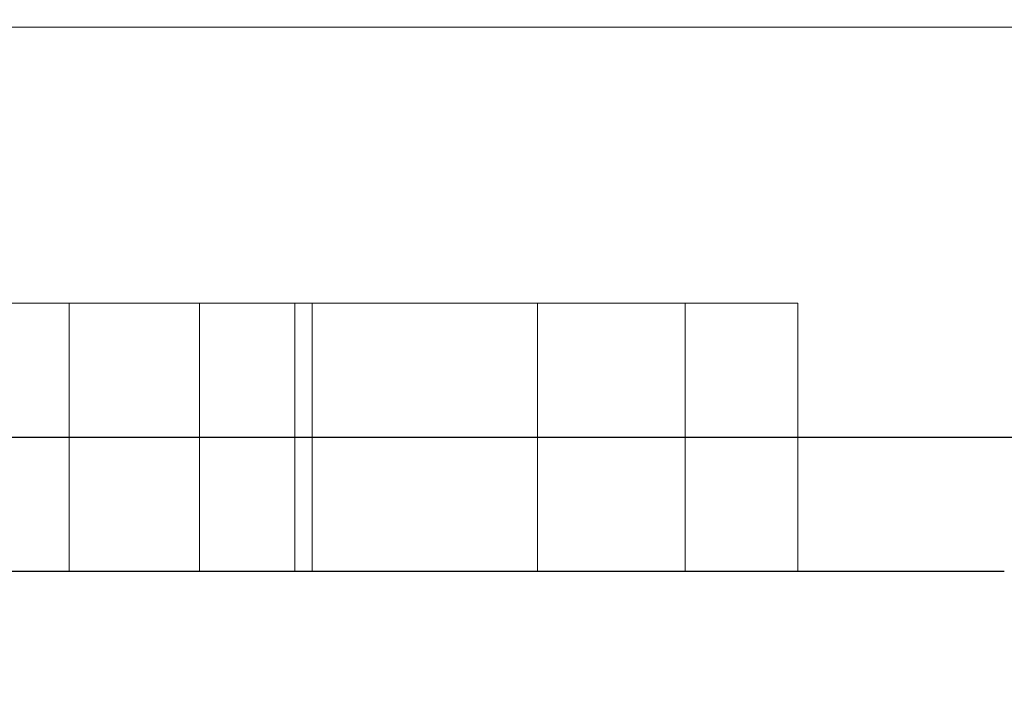
# Model space of a CAD drawing. Units: inches. Extents: x 0.2 to 11.5, y -0.6 to 8.1.
# Drawn here: x 5.6 to 5.6, y 4.4 to 4.5 of the extents above; entities that cross this region are included whole.
import ezdxf

# ---------------------------------------------------------------- set-up
doc = ezdxf.new("R2010")
doc.units = ezdxf.units.IN
doc.header["$MEASUREMENT"] = 0
doc.linetypes.add('HIDDEN', pattern=[0.07500000000000001, 0.05, -0.025])
doc.styles.add('SLDTEXTSTYLE0', font='TXT', dxfattribs={"width": 0.75})
doc.styles.add('SLDTEXTSTYLE2', font='TXT', dxfattribs={"width": 0.6780821917808219})
doc.dimstyles.new('SLDDIMSTYLE4', dxfattribs={"dimtxt": 0.1041666666666667, "dimasz": 0.2362204724409449, "dimexe": 0, "dimexo": 0.0625, "dimgap": 0.02604166666666667, "dimtad": 1, "dimlfac": 7, "dimrnd": 1e-09, "dimzin": 12, "dimdsep": 46, "dimlunit": 5, "dimtxsty": 'SLDTEXTSTYLE0', "dimblk1": 'CLOSED', "dimblk2": 'CLOSED', "dimsah": 1, "dimcen": 0.09, "dimadec": 0, "dimazin": 3, "dimtfac": 1, "dimtofl": 0, "dimtmove": 0, "dimatfit": 3, "dimldrblk": 'CLOSED', "dimfxl": 0, "dimfrac": 2, "dimtolj": 1, "dimtzin": 12, "dimarcsym": 0})
doc.dimstyles.new('SLDDIMSTYLE6', dxfattribs={"dimtxt": 0.1041666666666667, "dimasz": 0.2362204724409449, "dimexe": 0, "dimexo": 0.0625, "dimgap": 0.02604166666666667, "dimtad": 1, "dimdec": 6, "dimlfac": 4, "dimrnd": 1e-09, "dimzin": 12, "dimdsep": 46, "dimlunit": 5, "dimtxsty": 'SLDTEXTSTYLE0', "dimblk1": 'CLOSED', "dimblk2": 'CLOSED', "dimsah": 1, "dimcen": 0.09, "dimadec": 0, "dimazin": 3, "dimtfac": 1, "dimtmove": 0, "dimatfit": 0, "dimldrblk": 'CLOSED', "dimfxl": 0, "dimfrac": 2, "dimtolj": 1, "dimtzin": 12, "dimarcsym": 0})
doc.dimstyles.new('SLDDIMSTYLE7', dxfattribs={"dimtxt": 0.1041666666666667, "dimasz": 0.2362204724409449, "dimexe": 0, "dimexo": 0.0625, "dimgap": 0.02604166666666667, "dimtad": 1, "dimlfac": 4, "dimrnd": 1e-09, "dimzin": 12, "dimdsep": 46, "dimlunit": 5, "dimtxsty": 'SLDTEXTSTYLE0', "dimblk1": 'CLOSED', "dimblk2": 'CLOSED', "dimsah": 1, "dimcen": 0.09, "dimadec": 0, "dimazin": 3, "dimtfac": 1, "dimtmove": 0, "dimatfit": 0, "dimldrblk": 'CLOSED', "dimfxl": 0, "dimfrac": 2, "dimtolj": 1, "dimtzin": 12, "dimarcsym": 0})
doc.dimstyles.new('SLDDIMSTYLE8', dxfattribs={"dimtxt": 0.1041666666666667, "dimasz": 0.2362204724409449, "dimexe": 0, "dimexo": 0.0625, "dimgap": 0.02604166666666667, "dimtad": 1, "dimdec": 6, "dimlfac": 4, "dimrnd": 1e-09, "dimzin": 12, "dimdsep": 46, "dimlunit": 5, "dimtxsty": 'SLDTEXTSTYLE0', "dimblk1": 'CLOSED', "dimblk2": 'CLOSED', "dimsah": 1, "dimcen": 0.09, "dimadec": 0, "dimazin": 3, "dimtfac": 1, "dimtmove": 0, "dimatfit": 0, "dimldrblk": 'CLOSED', "dimfxl": 0, "dimfrac": 2, "dimtolj": 1, "dimtzin": 12, "dimarcsym": 0})

# ---------------------------------------------------------------- blocks, each defined once
blk = doc.blocks.new('_CLOSED')
at = {"color": 0, "linetype": 'ByBlock', "lineweight": -2}
for p, q in [((-1, 0.166667), (0, 0)), ((-1, 0.166667), (-1, -0.166667)), ((0, 0), (-1, -0.166667)), ((0, 0), (-1, 0))]:
    blk.add_line(p, q, dxfattribs=at)
blk = doc.blocks.new('_D_4')
at = {"color": 7, "linetype": 'Continuous', "lineweight": 18}
for p, q in [((4.255214549361237, 7.160752975990494), (4.255214549361237, 7.389706162844747)), ((9.679848970058652, 7.161315405686792), (9.679848970058652, 7.389706162844745)), ((9.679848970058652, 7.350336084104587), (4.255214549361237, 7.350336084104589))]:
    blk.add_line(p, q, dxfattribs=at)
at = {"color": 7, "linetype": 'Continuous', "lineweight": 18, "xscale": 0.2362204724409449, "yscale": 0.2362204724409449, "rotation": 180.0000000000004}
blk.add_blockref('_CLOSED', (4.255214549361237, 7.350336084104589, -3.724432023547824e-05), dxfattribs=at)
at = {"color": 7, "linetype": 'Continuous', "lineweight": 18, "xscale": 0.2362204724409449, "yscale": 0.2362204724409449}
blk.add_blockref('_CLOSED', (9.679848970058652, 7.350336084104587, -3.724432023547824e-05), dxfattribs=at)
at = {"color": 7, "linetype": 'Continuous', "lineweight": 18, "insert": (4.864000019598445, 7.484613971372526), "char_height": 0.1041666666666667, "attachment_point": 1, "style": 'SLDTEXTSTYLE2'}
blk.add_mtext('38" - 41 7/8" - 45 7/8" - 49 3/4" - 53 3/4" - 57 5/8" - 61 5/8" - 65 1/2"', dxfattribs=at)
blk = doc.blocks.new('_D_8')
at = {"color": 7, "linetype": 'Continuous', "lineweight": 18}
for p, q in [((7.058186015179775, 5.020866544637721), (7.058186015179775, 5.857435179287582)), ((6.739616041788228, 5.752702819759854), (6.880283302766314, 5.752702819759854)), ((6.739616041788228, 5.752702819759854), (6.739616041788228, 5.731586639995994)), ((6.880283302766314, 5.752702819759854), (6.880283302766314, 5.731586639995994)), ((6.739616041788228, 5.514385350441628), (6.739616041788228, 5.535501530205488)), ((6.880283302766314, 5.514385350441628), (6.880283302766314, 5.535501530205488)), ((6.739616041788228, 5.514385350441628), (6.880283302766314, 5.514385350441628)), ((5.747250652063028, 5.020866544637721), (7.097556093919932, 5.020866544637721)), ((7.058186015179775, 4.765945284795204), (7.058186015179775, 5.020866544637721)), ((5.610831888518631, 4.765945284795204), (7.097556093919932, 4.765945284795204)), ((7.058186015179775, 4.765945284795204), (7.058186015179775, 4.293504339913315))]:
    blk.add_line(p, q, dxfattribs=at)
at = {"color": 7, "linetype": 'Continuous', "lineweight": 18, "xscale": 0.2362204724409449, "yscale": 0.2362204724409449}
for p, rotation in [((7.058186015179775, 5.020866544637721, 0.2878937007873988), 270.0000000000004), ((7.058186015179775, 4.765945284795204, 0.2878937007873988), 90.0000000000004)]:
    blk.add_blockref('_CLOSED', p, dxfattribs=dict(at, rotation=rotation))
at = {"color": 7, "linetype": 'Continuous', "lineweight": 18, "char_height": 0.1041666666666667, "attachment_point": 1, "rotation": 90, "style": 'SLDTEXTSTYLE0'}
for s, insert in [('26', (6.758417232643499, 5.556617709969349)), ('1"', (6.923908127911836, 5.573590004769112))]:
    blk.add_mtext(s, dxfattribs=dict(at, insert=insert))
blk = doc.blocks.new('_D_9')
at = {"color": 7, "linetype": 'Continuous', "lineweight": 18}
for p, q in [((6.621951793795051, 5.020866544637721), (6.621951793795051, 5.857435179287577)), ((6.303381820403503, 5.752702819759851), (6.444049081381591, 5.752702819759851)), ((6.303381820403503, 5.752702819759851), (6.303381820403503, 5.73158663999599)), ((6.444049081381591, 5.752702819759851), (6.444049081381591, 5.73158663999599)), ((6.303381820403502, 5.514385350441623), (6.303381820403502, 5.535501530205483)), ((6.444049081381588, 5.514385350441623), (6.444049081381588, 5.535501530205483)), ((6.303381820403502, 5.514385350441623), (6.444049081381588, 5.514385350441623)), ((5.747250652063028, 5.020866544637721), (6.661321872535209, 5.020866544637721)), ((6.621951793795051, 4.864370481645597), (6.621951793795051, 5.020866544637721)), ((5.610831888518582, 4.864370481645597), (6.661321872535209, 4.864370481645597)), ((6.621951793795051, 4.864370481645597), (6.621951793795051, 4.391929536763707))]:
    blk.add_line(p, q, dxfattribs=at)
at = {"color": 7, "linetype": 'Continuous', "lineweight": 18, "xscale": 0.2362204724409449, "yscale": 0.2362204724409449}
for p, rotation in [((6.621951793795051, 5.020866544637721, 0.2878937007873988), 270.0000000000004), ((6.621951793795051, 4.864370481645597, 0.2878937007873988), 90.0000000000004)]:
    blk.add_blockref('_CLOSED', p, dxfattribs=dict(at, rotation=rotation))
at = {"color": 7, "linetype": 'Continuous', "lineweight": 18, "char_height": 0.1041666666666667, "attachment_point": 1, "rotation": 90, "style": 'SLDTEXTSTYLE0'}
for s, insert in [('5/8"', (6.487673906527109, 5.50468689627033)), ('16', (6.322183011258774, 5.556617709969345))]:
    blk.add_mtext(s, dxfattribs=dict(at, insert=insert))
blk = doc.blocks.new('_D_14')
at = {"color": 7, "linetype": 'Continuous', "lineweight": 18}
for p, q in [((6.119870028724408, 4.863386229677118), (6.119870028724406, 5.335827174559007)), ((5.610831888518606, 4.863386229677114), (6.159240107464566, 4.863386229677118)), ((6.119870028724408, 4.863386229677118), (6.119870028724409, 4.666535835976307)), ((5.610831888518608, 4.666535835976303), (6.159240107464567, 4.666535835976307)), ((6.119870028724409, 4.666535835976307), (6.119870028724414, 3.867436421272947)), ((5.794349175835749, 4.123127012305085), (5.794349175835749, 4.1548110394135)), ((5.794349175835749, 4.1548110394135), (5.959858433858678, 4.154811039413502)), ((5.959858433858678, 4.154811039413502), (5.959858433858678, 4.123127012305088)), ((5.794349175835752, 3.969191820577555), (5.794349175835752, 3.93750779346914)), ((5.959858433858679, 3.937507793469143), (5.959858433858679, 3.969191820577558)), ((5.794349175835752, 3.93750779346914), (5.959858433858679, 3.937507793469143))]:
    blk.add_line(p, q, dxfattribs=at)
at = {"color": 7, "linetype": 'Continuous', "lineweight": 18, "xscale": 0.2362204724409449, "yscale": 0.2362204724409449}
for p, rotation in [((6.119870028724408, 4.863386229677118, 0.2878937007873988), 270.0000000000009), ((6.119870028724409, 4.666535835976307, 0.2878937007873988), 90.00000000000087)]:
    blk.add_blockref('_CLOSED', p, dxfattribs=dict(at, rotation=rotation))
at = {"color": 7, "linetype": 'Continuous', "lineweight": 18, "char_height": 0.1041666666666667, "attachment_point": 1, "rotation": 90.00000000000087, "style": 'SLDTEXTSTYLE0'}
for s, insert in [('3/4"', (5.985592123123354, 3.917301382103665)), ('20', (5.825580546590739, 3.969191820577556))]:
    blk.add_mtext(s, dxfattribs=dict(at, insert=insert))

msp = doc.modelspace()

# ---------------------------------------------------------------- linework, layer by layer
at = {"color": 7, "linetype": 'HIDDEN', "lineweight": 18}
for p, q in [((5.608371267397257, 4.459842922129909), (5.534552366826163, 4.459842922129909)), ((5.573854106142449, 4.449702730520268), (5.565567461870471, 4.449702730520268)), ((5.569069491414727, 4.449702730520268), (5.569069491414727, 4.439860211513554)), ((5.573854106142449, 4.449702730520268), (5.573854106142449, 4.439860211513554)), ((5.591709979869873, 4.449702730520268), (5.573854106142449, 4.449702730520268)), ((5.577356172352949, 4.449702730520268), (5.577356172352949, 4.439860211513554)), ((5.577997428278438, 4.449702730520268), (5.577997428278438, 4.439860211513554)), ((5.58628410921666, 4.449702730520268), (5.58628410921666, 4.439860211513554)), ((5.595853302005862, 4.449702730520268), (5.591709979869873, 4.449702730520268)), ((5.591709979869873, 4.449702730520268), (5.591709979869873, 4.439860211513554)), ((5.595853302005862, 4.449702730520268), (5.595853302005862, 4.439860211513554)), ((5.58699928428823, 4.44478146987109), (5.534552366826163, 4.44478146987109)), ((5.608371267397257, 4.44478146987109), (5.58699928428823, 4.44478146987109))]:
    msp.add_line(p, q, dxfattribs=at)
at = {"color": 8, "linetype": 'Continuous', "lineweight": 25}
msp.add_line((5.534552366826163, 4.44478146987109), (5.608371267397257, 4.44478146987109), dxfattribs=at)
at = {"color": 7, "linetype": 'Continuous', "lineweight": 25}
msp.add_line((5.5394736366419, 4.439860211513554), (5.60344999758152, 4.439860211513554), dxfattribs=at)

# ---------------------------------------------------------------- dimensions: what is measured, and where the dimension line sits
at = {"color": 7, "linetype": 'Continuous', "lineweight": 18}
dim = msp.add_linear_dim(base=(4.255214549361237, 7.350336084104591), p1=(9.679848970058652, 7.121945326946634), p2=(4.255214549361237, 7.121382897250337), text='38" - 41 7/8" - 45 7/8" - 49 3/4" - 53 3/4" - 57 5/8" - 61 5/8" - 65 1/2" ', dimstyle='SLDDIMSTYLE4', dxfattribs=at)
dim.commit()
dim.dimension.update_dxf_attribs({"geometry": '_D_4', "text_midpoint": (6.986859386046704, 7.350336084104589), "dimtype": 160})
for base, p1, p2, dimstyle, picture, middle in [((7.058186015179775, 5.020866544637721), (5.571461809778474, 4.765945284795204), (5.70788057332287, 5.020866544637721), 'SLDDIMSTYLE7', '_D_8', (7.058186015179775, 5.633544085100746)), ((6.621951793795052, 5.020866544637721), (5.571461809778423, 4.864370481645597), (5.70788057332287, 5.020866544637721), 'SLDDIMSTYLE8', '_D_9', (6.621951793795052, 5.633544085100741)), ((6.11987002872441, 4.666535835976307), (5.571461809778449, 4.863386229677113), (5.571461809778451, 4.666535835976303), 'SLDDIMSTYLE6', '_D_14', (6.119870028724415, 4.046159423316245))]:
    dim = msp.add_linear_dim(base=base, p1=p1, p2=p2, angle=90.0000000000002, dimstyle=dimstyle, dxfattribs=at)
    dim.commit()
    dim.dimension.update_dxf_attribs({"geometry": picture, "text_midpoint": middle, "dimtype": 160})

doc.saveas('drawing.dxf')
